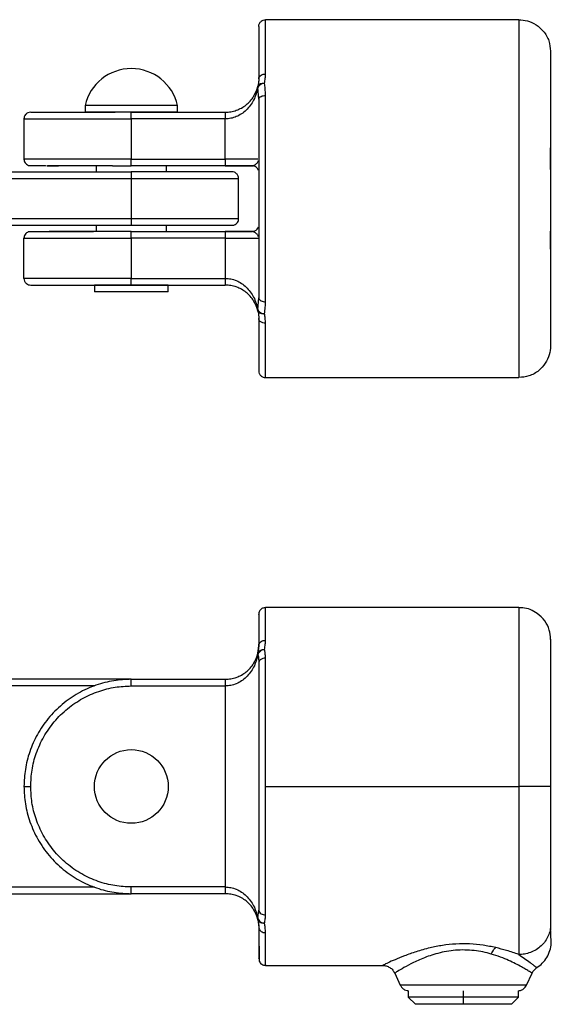
# Model space of a CAD drawing. Units: millimetres. Extents: x 18 to 840, y 28 to 301.
# Drawn here: x 500 to 579, y 126 to 273 of the extents above; entities that cross this region are included whole.
import ezdxf

# ---------------------------------------------------------------- set-up
doc = ezdxf.new("R2010")
doc.units = ezdxf.units.MM
doc.header["$LTSCALE"] = 5

msp = doc.modelspace()

# ---------------------------------------------------------------- linework, layer by layer
at = {"color": 7, "linetype": 'Continuous', "lineweight": 25}
for p, q in [((574.14, 272.73), (536.39, 272.73)), ((535.39, 260.85), (535.26, 262.59)), ((509.49, 259.93), (509.49, 258.93)), ((523.29, 259.93), (509.49, 259.93)), ((523.29, 258.93), (509.49, 258.93)), ((516.39, 258.9), (516.39, 258.93)), ((516.39, 258.93), (530.39, 258.93)), ((523.29, 258.93), (523.29, 259.93)), ((500.39, 257.93), (500.39, 251.93)), ((530.39, 257.93), (516.39, 257.93)), ((516.39, 257.93), (516.39, 251.93)), ((530.39, 251.93), (530.39, 257.93)), ((578.89, 250.36), (578.89, 253.6)), ((516.39, 251.93), (530.39, 251.93)), ((498.34, 250.03), (516.39, 250.03)), ((511.14, 250.93), (511.14, 250.03)), ((516.39, 250.93), (516.39, 250.97)), ((530.39, 250.93), (516.39, 250.93)), ((521.64, 250.03), (521.64, 250.93)), ((530.39, 250.96), (530.39, 250.93)), ((498.34, 249.03), (516.39, 249.03)), ((516.39, 249.03), (516.39, 243.03)), ((532.39, 243.03), (532.39, 249.03)), ((516.39, 243.03), (498.34, 243.03)), ((516.39, 242.03), (498.34, 242.03)), ((511.14, 242.03), (511.14, 241.12)), ((516.39, 242.06), (516.39, 242.03)), ((516.39, 241.1), (516.39, 241.13)), ((516.39, 241.13), (530.39, 241.13)), ((521.64, 241.13), (521.64, 242.05)), ((578.89, 238.47), (578.89, 241.2)), ((500.39, 234.13), (500.39, 240.13)), ((530.39, 240.13), (516.39, 240.13)), ((516.39, 240.13), (516.39, 234.13)), ((530.39, 240.13), (530.39, 234.13)), ((516.39, 234.13), (530.39, 234.13)), ((510.89, 233.13), (510.89, 232.13)), ((521.89, 233.13), (510.89, 233.13)), ((521.89, 232.13), (510.89, 232.13)), ((516.39, 233.13), (530.39, 233.13)), ((521.89, 232.13), (521.89, 233.13)), ((535.26, 229.48), (535.39, 231.22)), ((535.26, 229.25), (535.26, 229.48)), ((536.39, 219.33), (574.14, 219.33)), ((574.14, 185.02), (536.39, 185.02)), ((535.39, 179.32), (535.23, 178.14)), ((535.26, 178.2), (535.39, 179.32)), ((535.26, 177.97), (535.26, 178.2)), ((516.39, 174.32), (498.34, 174.32)), ((516.39, 174.32), (530.39, 174.32)), ((516.39, 173.32), (530.39, 173.32)), ((530.39, 173.32), (530.39, 143.32)), ((536.39, 158.32), (574.14, 158.32)), ((530.39, 143.32), (516.39, 143.32)), ((498.34, 142.32), (516.39, 142.32)), ((530.39, 142.32), (516.39, 142.32)), ((535.26, 138.66), (535.39, 139.88)), ((535.26, 138.44), (535.26, 138.66)), ((535.26, 138.44), (535.39, 137.32)), ((578.89, 137.66), (578.89, 136.95)), ((536.39, 131.62), (553.85, 131.62)), ((555.66, 130.46), (556.49, 128.68)), ((575.3, 128.68), (576.12, 130.46)), ((557.67, 127.84), (557.67, 126.88)), ((574.11, 126.88), (574.11, 127.85)), ((557.67, 126.88), (558.73, 125.82)), ((565.89, 125.82), (565.89, 126.88)), ((573.05, 125.82), (574.11, 126.88))]:
    msp.add_line(p, q, dxfattribs=at)
at = {"color": 8, "linetype": 'Continuous', "lineweight": 25}
for p, q in [((510.88, 173.32), (498.34, 173.32)), ((498.34, 143.32), (510.9, 143.32)), ((565.89, 126.88), (565.89, 127.83))]:
    msp.add_line(p, q, dxfattribs=at)
at = {"color": 7, "linetype": 'Continuous', "lineweight": 25}
msp.add_circle((516.39, 158.32), 5.5, dxfattribs=at)
msp.add_arc((516.39, 258.35), 7.08, 12.8832, 167.1168, dxfattribs=at)
for points, knots in [([(535.39, 271.73), (535.41, 271.87), (535.45, 272.17), (535.72, 272.5), (536.05, 272.7), (536.28, 272.72), (536.39, 272.73)], [0, 0, 0, 0, 0.2702613, 0.5624294, 0.7897364, 1, 1, 1, 1]), ([(536.39, 264.63), (536.39, 265.53), (536.39, 267.35), (536.39, 269.52), (536.39, 271.08), (536.39, 272.06), (536.39, 272.63), (536.39, 272.7), (536.39, 272.73)], [0, 0, 0, 0, 0.184087, 0.371674, 0.560713, 0.70892, 0.855671, 1, 1, 1, 1]), ([(574.14, 272.73), (574.14, 272.71), (574.14, 272.67), (574.14, 272.32), (574.14, 271.69), (574.14, 270.7), (574.14, 269.29), (574.14, 267.51), (574.14, 265.37), (574.14, 262.95), (574.14, 260.14), (574.14, 256.97), (574.14, 253.51), (574.14, 249.83), (574.14, 246.03), (574.14, 242.24), (574.14, 238.55), (574.14, 235.09), (574.14, 231.92), (574.14, 229.11), (574.14, 226.69), (574.14, 224.56), (574.14, 222.77), (574.14, 221.36), (574.14, 220.37), (574.14, 219.74), (574.14, 219.39), (574.14, 219.35), (574.14, 219.33)], [0, 0, 0, 0, 0.027671, 0.057733, 0.090359, 0.125695, 0.163848, 0.204861, 0.242269, 0.281655, 0.322858, 0.365638, 0.409683, 0.454613, 0.5, 0.545387, 0.590317, 0.634362, 0.677142, 0.718345, 0.757731, 0.795139, 0.836152, 0.874305, 0.909641, 0.942267, 0.972329, 1, 1, 1, 1]), ([(574.14, 272.73), (574.58, 272.7), (575.48, 272.62), (576.77, 272.02), (577.91, 271.01), (578.72, 269.63), (578.84, 268.55), (578.89, 268.03)], [0, 0, 0, 0, 0.176947, 0.367236, 0.563501, 0.790135, 1, 1, 1, 1]), ([(535.39, 271.73), (535.39, 271.68), (535.39, 271.57), (535.39, 270.69), (535.39, 269.38), (535.39, 267.76), (535.39, 266), (535.39, 264.62), (535.39, 263.93)], [0, 0, 0, 0, 0.184087, 0.371674, 0.560713, 0.70892, 0.855671, 1, 1, 1, 1]), ([(578.89, 268.03), (578.89, 267.99), (578.89, 267.89), (578.89, 267.13), (578.89, 265.85), (578.89, 264.01), (578.89, 261.66), (578.89, 258.89), (578.89, 255.81), (578.89, 252.56), (578.89, 249.28), (578.89, 246.03), (578.89, 242.78), (578.89, 239.5), (578.89, 236.25), (578.89, 233.18), (578.89, 230.4), (578.89, 228.06), (578.89, 226.22), (578.89, 224.94), (578.89, 224.17), (578.89, 224.08), (578.89, 224.03)], [0, 0, 0, 0, 0.046299, 0.094934, 0.14548, 0.197386, 0.25, 0.302614, 0.35452, 0.405066, 0.453701, 0.5, 0.546299, 0.594934, 0.64548, 0.697386, 0.75, 0.802614, 0.85452, 0.905066, 0.953701, 1, 1, 1, 1]), ([(535.39, 263.93), (535.41, 264.03), (535.45, 264.24), (535.72, 264.47), (536.05, 264.61), (536.28, 264.62), (536.39, 264.63)], [0, 0, 0, 0, 0.270261, 0.562429, 0.789736, 1, 1, 1, 1]), ([(536.24, 263.23), (536.29, 263.5), (536.38, 263.97), (536.39, 264.43), (536.39, 264.63)], [0, 0, 0, 0, 0.55818, 1, 1, 1, 1]), ([(535.39, 263.93), (535.39, 263.73), (535.37, 263.36), (535.3, 262.98), (535.26, 262.81)], [0, 0, 0, 0, 0.563333, 1, 1, 1, 1]), ([(535.26, 262.81), (535.3, 262.89), (535.36, 263.05), (535.63, 263.19), (535.93, 263.26), (536.14, 263.24), (536.24, 263.23)], [0, 0, 0, 0, 0.272009, 0.56198, 0.78799, 1, 1, 1, 1]), ([(536.24, 263.23), (536.11, 263.21), (535.85, 263.16), (535.55, 262.99), (535.34, 262.79), (535.29, 262.65), (535.26, 262.59)], [0, 0, 0, 0, 0.272319, 0.561901, 0.78768, 1, 1, 1, 1]), ([(536.39, 261.42), (536.38, 261.77), (536.37, 262.39), (536.28, 262.97), (536.24, 263.23)], [0, 0, 0, 0, 0.5599905, 1, 1, 1, 1]), ([(530.39, 258.93), (530.67, 258.95), (531.25, 258.97), (532.08, 259.2), (532.85, 259.55), (533.55, 260.02), (534.15, 260.6), (534.85, 261.52), (535.09, 262.29), (535.26, 262.81)], [0, 0, 0, 0, 0.100316, 0.204505, 0.315638, 0.435561, 0.564871, 0.703099, 1, 1, 1, 1]), ([(535.26, 262.59), (535.09, 261.96), (534.85, 261.04), (534.15, 259.94), (533.55, 259.24), (532.85, 258.67), (532.08, 258.25), (531.25, 257.98), (530.67, 257.95), (530.39, 257.93)], [0, 0, 0, 0, 0.296901, 0.435129, 0.564439, 0.684362, 0.795495, 0.899684, 1, 1, 1, 1]), ([(535.26, 262.59), (535.26, 262.63), (535.25, 262.71), (535.26, 262.78), (535.26, 262.81)], [0, 0, 0, 0, 0.56, 1, 1, 1, 1]), ([(535.26, 262.81), (535.26, 262.77), (535.25, 262.7), (535.26, 262.62), (535.26, 262.59)], [0, 0, 0, 0, 0.56, 1, 1, 1, 1]), ([(535.39, 260.85), (535.41, 260.93), (535.45, 261.1), (535.72, 261.29), (536.05, 261.4), (536.28, 261.42), (536.39, 261.42)], [0, 0, 0, 0, 0.2702613, 0.5624294, 0.7897364, 1, 1, 1, 1]), ([(535.39, 260.85), (535.39, 259.9), (535.39, 257.98), (535.39, 254.76), (535.39, 251.32), (535.39, 247.73), (535.39, 244.1), (535.39, 240.55), (535.39, 237.18), (535.39, 234.03), (535.39, 232.14), (535.39, 231.22)], [0, 0, 0, 0, 0.107134, 0.217845, 0.331249, 0.446317, 0.561922, 0.674869, 0.786155, 0.89481, 1, 1, 1, 1]), ([(536.39, 230.64), (536.39, 231.62), (536.39, 233.62), (536.39, 236.96), (536.39, 240.53), (536.39, 244.27), (536.39, 248.04), (536.39, 251.73), (536.39, 255.23), (536.39, 258.5), (536.39, 260.46), (536.39, 261.42)], [0, 0, 0, 0, 0.107134, 0.217845, 0.331249, 0.446317, 0.561922, 0.674869, 0.786155, 0.89481, 1, 1, 1, 1]), ([(501.39, 258.93), (501.25, 258.91), (500.95, 258.88), (500.62, 258.61), (500.42, 258.27), (500.4, 258.04), (500.39, 257.93)], [0, 0, 0, 0, 0.270261, 0.562429, 0.789736, 1, 1, 1, 1]), ([(501.39, 258.93), (501.44, 258.93), (501.53, 258.93), (502.24, 258.93), (503.36, 258.93), (504.9, 258.93), (506.77, 258.93), (508.92, 258.93), (511.29, 258.93), (513, 258.93), (513.91, 258.93), (513.96, 258.93)], [0, 0, 0, 0, 0.124949, 0.249872, 0.374846, 0.499755, 0.624739, 0.747421, 0.870173, 0.992868, 1, 1, 1, 1]), ([(516.39, 258.92), (515.84, 258.92), (515.02, 258.92), (514.21, 258.92), (513.95, 258.92)], [0, 0, 0, 0, 0.676206, 1, 1, 1, 1]), ([(530.39, 258.93), (530.39, 258.91), (530.39, 258.88), (530.39, 258.61), (530.39, 258.27), (530.39, 258.04), (530.39, 257.93)], [0, 0, 0, 0, 0.2702613, 0.5624294, 0.7897364, 1, 1, 1, 1]), ([(500.39, 257.93), (500.43, 257.93), (500.52, 257.93), (501.23, 257.93), (502.4, 257.93), (504.08, 257.93), (506.18, 257.93), (508.58, 257.93), (511.15, 257.93), (513.78, 257.93), (515.54, 257.93), (516.39, 257.93)], [0, 0, 0, 0, 0.104041, 0.21382, 0.328082, 0.445184, 0.563215, 0.678113, 0.790178, 0.897867, 1, 1, 1, 1]), ([(500.39, 251.93), (500.4, 251.84), (500.41, 251.64), (500.55, 251.37), (500.75, 251.14), (500.94, 251.04), (501.03, 251)], [0, 0, 0, 0, 0.233684, 0.48533, 0.744815, 1, 1, 1, 1]), ([(516.39, 251.93), (515.76, 251.93), (514.42, 251.93), (512.33, 251.93), (510.08, 251.93), (507.75, 251.93), (505.64, 251.93), (503.84, 251.93), (502.39, 251.93), (501.28, 251.93), (500.53, 251.93), (500.44, 251.93), (500.39, 251.93)], [0, 0, 0, 0, 0.075479, 0.159811, 0.253766, 0.357883, 0.472278, 0.56912, 0.671417, 0.778225, 0.888267, 1, 1, 1, 1]), ([(501.03, 251), (501.08, 250.99), (501.16, 250.98), (501.65, 250.97), (502.3, 250.96), (502.97, 250.96), (503.48, 250.96), (503.68, 250.95)], [0, 0, 0, 0, 0.253904, 0.486001, 0.695233, 0.881477, 1, 1, 1, 1]), ([(503.85, 250.95), (503.95, 250.95), (504.33, 250.95), (504.91, 250.95), (505.42, 250.95), (505.56, 250.95)], [0, 0, 0, 0, 0.198954, 0.781363, 1, 1, 1, 1]), ([(513.61, 250.93), (513.56, 250.93), (512.54, 250.93), (510.62, 250.93), (508.01, 250.93), (505.69, 250.93), (504.51, 250.93), (503.92, 250.93)], [0, 0, 0, 0, 0.0122225, 0.2591668, 0.5061112, 0.7530556, 1, 1, 1, 1]), ([(513.59, 250.95), (513.95, 250.95), (514.88, 250.95), (515.82, 250.95), (516.39, 250.95)], [0, 0, 0, 0, 0.390851, 1, 1, 1, 1]), ([(516.39, 250.03), (516.39, 250.01), (516.39, 249.98), (516.39, 249.71), (516.39, 249.37), (516.39, 249.14), (516.39, 249.03)], [0, 0, 0, 0, 0.270261, 0.562429, 0.789736, 1, 1, 1, 1]), ([(531.39, 250.03), (531.33, 250.03), (531.22, 250.03), (530.33, 250.03), (529.01, 250.03), (527.35, 250.03), (525.34, 250.03), (523.09, 250.03), (520.7, 250.03), (518.48, 250.03), (517.06, 250.03), (516.39, 250.03)], [0, 0, 0, 0, 0.12686, 0.251256, 0.371, 0.484381, 0.590258, 0.711132, 0.819246, 0.915193, 1, 1, 1, 1]), ([(530.39, 250.95), (530.95, 250.95), (531.58, 250.95), (532.13, 250.95), (532.2, 250.95)], [0, 0, 0, 0, 0.880827, 1, 1, 1, 1]), ([(530.39, 250.95), (530.94, 250.95), (531.83, 250.95), (532.61, 250.95), (532.91, 250.95)], [0, 0, 0, 0, 0.61869, 1, 1, 1, 1]), ([(534.39, 250.93), (534.07, 250.93), (533.43, 250.93), (532.08, 250.93), (531.03, 250.93), (530.39, 250.93)], [0, 0, 0, 0, 0.280274, 0.560741, 1, 1, 1, 1]), ([(532.39, 249.03), (532.38, 249.16), (532.36, 249.35), (532.23, 249.58), (532.1, 249.74), (531.94, 249.87), (531.71, 250), (531.52, 250.02), (531.39, 250.03)], [0, 0, 0, 0, 0.239457, 0.368361, 0.5, 0.631639, 0.760543, 1, 1, 1, 1]), ([(532.2, 250.95), (532.69, 250.95), (533.59, 250.95), (534.25, 250.95), (534.55, 250.95)], [0, 0, 0, 0, 0.540831, 1, 1, 1, 1]), ([(532.91, 250.95), (533.14, 250.95), (533.79, 250.95), (534.25, 250.95), (534.55, 250.95)], [0, 0, 0, 0, 0.365666, 1, 1, 1, 1]), ([(535.31, 250.3), (535.31, 250.31), (535.28, 250.48), (535.06, 250.7), (534.73, 250.9), (534.5, 250.92), (534.39, 250.93)], [0, 0, 0, 0, 0.039883, 0.424288, 0.723356, 1, 1, 1, 1]), ([(531.75, 242.1), (531.84, 242.14), (532.03, 242.24), (532.24, 242.47), (532.37, 242.74), (532.38, 242.94), (532.39, 243.03)], [0, 0, 0, 0, 0.255185, 0.51467, 0.766316, 1, 1, 1, 1]), ([(501.03, 241.06), (500.94, 241.02), (500.75, 240.93), (500.55, 240.69), (500.41, 240.42), (500.4, 240.23), (500.39, 240.13)], [0, 0, 0, 0, 0.255185, 0.51467, 0.766316, 1, 1, 1, 1]), ([(510.1, 241.12), (509.96, 241.12), (509.5, 241.12), (508.72, 241.12), (507.67, 241.11), (506.46, 241.11), (505.11, 241.11), (503.83, 241.1), (502.72, 241.1), (501.85, 241.09), (501.19, 241.08), (501.09, 241.07), (501.03, 241.06)], [0, 0, 0, 0, 0.026616, 0.086254, 0.153957, 0.239604, 0.345266, 0.473042, 0.584496, 0.709736, 0.848563, 1, 1, 1, 1]), ([(501.39, 241.13), (501.45, 241.13), (501.56, 241.13), (502.45, 241.13), (503.84, 241.13), (505.71, 241.13), (508.02, 241.13), (509.75, 241.13), (510.72, 241.13), (510.75, 241.13)], [0, 0, 0, 0, 0.165661, 0.331324, 0.496987, 0.66265, 0.828313, 0.993976, 1, 1, 1, 1]), ([(516.39, 241.12), (515.72, 241.12), (514.42, 241.12), (512.59, 241.12), (511.16, 241.12), (510.38, 241.12), (510.1, 241.12)], [0, 0, 0, 0, 0.309969, 0.601454, 0.859854, 1, 1, 1, 1]), ([(516.39, 242.05), (517.06, 242.05), (518.36, 242.05), (520.19, 242.05), (521.62, 242.05), (522.4, 242.05), (522.68, 242.05)], [0, 0, 0, 0, 0.309969, 0.601454, 0.859854, 1, 1, 1, 1]), ([(531.39, 242.03), (531.39, 242.03), (531.49, 242.03), (531.15, 242.03), (530.35, 242.03), (528.94, 242.03), (527.07, 242.03), (524.76, 242.03), (523.04, 242.03), (522.06, 242.03), (522.03, 242.03)], [0, 0, 0, 0, 0.000002, 0.165664, 0.331327, 0.496989, 0.662652, 0.828314, 0.993976, 1, 1, 1, 1]), ([(522.68, 242.05), (522.82, 242.05), (523.28, 242.05), (524.06, 242.05), (525.12, 242.05), (526.32, 242.05), (527.68, 242.06), (528.95, 242.06), (530.06, 242.07), (530.93, 242.08), (531.59, 242.09), (531.7, 242.09), (531.75, 242.1)], [0, 0, 0, 0, 0.026616, 0.086254, 0.153957, 0.239604, 0.345266, 0.473042, 0.584496, 0.709736, 0.848563, 1, 1, 1, 1]), ([(530.39, 241.13), (530.39, 241.11), (530.39, 241.08), (530.39, 240.81), (530.39, 240.47), (530.39, 240.24), (530.39, 240.13)], [0, 0, 0, 0, 0.2702613, 0.5624294, 0.7897364, 1, 1, 1, 1]), ([(530.39, 241.13), (530.8, 241.13), (531.62, 241.13), (533.03, 241.13), (533.87, 241.13), (534.39, 241.13)], [0, 0, 0, 0, 0.280274, 0.560741, 1, 1, 1, 1]), ([(532.91, 241.12), (532.61, 241.12), (531.83, 241.12), (530.94, 241.12), (530.39, 241.12)], [0, 0, 0, 0, 0.3813098, 1, 1, 1, 1]), ([(532.2, 241.12), (532.13, 241.12), (531.58, 241.12), (530.95, 241.12), (530.39, 241.12)], [0, 0, 0, 0, 0.119173, 1, 1, 1, 1]), ([(534.55, 241.12), (534.25, 241.12), (533.59, 241.12), (532.69, 241.12), (532.2, 241.12)], [0, 0, 0, 0, 0.459169, 1, 1, 1, 1]), ([(534.55, 241.12), (534.25, 241.12), (533.79, 241.12), (533.14, 241.12), (532.91, 241.12)], [0, 0, 0, 0, 0.634333, 1, 1, 1, 1]), ([(534.39, 241.13), (534.53, 241.15), (534.83, 241.19), (535.17, 241.45), (535.29, 241.7), (535.34, 241.81)], [0, 0, 0, 0, 0.3422171, 0.7121735, 1, 1, 1, 1]), ([(534.39, 241.13), (534.53, 241.15), (534.83, 241.19), (535.17, 241.45), (535.29, 241.7), (535.34, 241.81)], [0, 0, 0, 0, 0.342217, 0.712174, 1, 1, 1, 1]), ([(500.39, 240.13), (500.44, 240.13), (500.55, 240.13), (501.38, 240.13), (502.62, 240.13), (504.22, 240.13), (506.03, 240.13), (508.05, 240.13), (510.21, 240.13), (512.41, 240.13), (514.46, 240.13), (515.77, 240.13), (516.39, 240.13)], [0, 0, 0, 0, 0.11845, 0.234889, 0.347503, 0.454826, 0.555821, 0.649881, 0.751511, 0.843357, 0.925941, 1, 1, 1, 1]), ([(500.39, 234.13), (500.41, 233.99), (500.45, 233.69), (500.72, 233.36), (501.05, 233.16), (501.28, 233.14), (501.39, 233.13)], [0, 0, 0, 0, 0.270261, 0.562429, 0.789736, 1, 1, 1, 1]), ([(516.39, 234.13), (515.52, 234.13), (513.73, 234.13), (511.06, 234.13), (508.44, 234.13), (506.03, 234.13), (503.96, 234.13), (502.33, 234.13), (501.19, 234.13), (500.51, 234.13), (500.43, 234.13), (500.39, 234.13)], [0, 0, 0, 0, 0.104041, 0.21382, 0.328082, 0.445184, 0.563215, 0.678113, 0.790178, 0.897867, 1, 1, 1, 1]), ([(516.39, 233.13), (516.39, 233.15), (516.39, 233.19), (516.39, 233.46), (516.39, 233.79), (516.39, 234.02), (516.39, 234.13)], [0, 0, 0, 0, 0.270261, 0.562429, 0.789736, 1, 1, 1, 1]), ([(530.39, 234.13), (530.67, 234.11), (531.25, 234.08), (532.08, 233.81), (532.85, 233.39), (533.55, 232.82), (534.15, 232.13), (534.85, 231.03), (535.09, 230.1), (535.26, 229.48)], [0, 0, 0, 0, 0.100316, 0.204505, 0.315638, 0.435561, 0.564871, 0.703099, 1, 1, 1, 1]), ([(530.39, 234.13), (530.39, 234.01), (530.39, 233.81), (530.39, 233.58), (530.39, 233.42), (530.39, 233.29), (530.39, 233.17), (530.39, 233.14), (530.39, 233.13)], [0, 0, 0, 0, 0.2394568, 0.3683607, 0.5, 0.6316393, 0.7605432, 1, 1, 1, 1]), ([(501.39, 233.13), (501.43, 233.13), (501.51, 233.13), (502.17, 233.13), (503.28, 233.13), (504.85, 233.13), (506.82, 233.13), (509.07, 233.13), (511.48, 233.13), (513.94, 233.13), (515.59, 233.13), (516.39, 233.13)], [0, 0, 0, 0, 0.104041, 0.21382, 0.328082, 0.445184, 0.563215, 0.678113, 0.790178, 0.897867, 1, 1, 1, 1]), ([(535.26, 229.25), (535.09, 229.78), (534.85, 230.55), (534.15, 231.46), (533.55, 232.04), (532.85, 232.51), (532.08, 232.86), (531.25, 233.09), (530.67, 233.12), (530.39, 233.13)], [0, 0, 0, 0, 0.296901, 0.435129, 0.564439, 0.684362, 0.795495, 0.899684, 1, 1, 1, 1]), ([(535.39, 231.22), (535.41, 231.13), (535.45, 230.96), (535.72, 230.77), (536.05, 230.66), (536.28, 230.65), (536.39, 230.64)], [0, 0, 0, 0, 0.270261, 0.562429, 0.789736, 1, 1, 1, 1]), ([(535.26, 229.48), (535.3, 229.39), (535.37, 229.22), (535.64, 229.02), (535.94, 228.88), (536.14, 228.85), (536.24, 228.83)], [0, 0, 0, 0, 0.272319, 0.561901, 0.78768, 1, 1, 1, 1]), ([(536.24, 228.83), (536.11, 228.82), (535.85, 228.81), (535.54, 228.91), (535.33, 229.07), (535.29, 229.19), (535.26, 229.25)], [0, 0, 0, 0, 0.272009, 0.56198, 0.78799, 1, 1, 1, 1]), ([(535.26, 229.25), (535.31, 229.04), (535.38, 228.66), (535.39, 228.29), (535.39, 228.13)], [0, 0, 0, 0, 0.5564477, 1, 1, 1, 1]), ([(536.24, 228.83), (536.29, 229.16), (536.38, 229.75), (536.39, 230.37), (536.39, 230.64)], [0, 0, 0, 0, 0.55981, 1, 1, 1, 1]), ([(536.39, 227.43), (536.25, 227.45), (535.95, 227.47), (535.62, 227.66), (535.42, 227.9), (535.4, 228.05), (535.39, 228.13)], [0, 0, 0, 0, 0.2702613, 0.5624294, 0.7897364, 1, 1, 1, 1]), ([(535.39, 228.13), (535.39, 227.32), (535.39, 225.65), (535.39, 223.61), (535.39, 221.94), (535.39, 220.83), (535.39, 220.31), (535.39, 220.39), (535.39, 220.4)], [0, 0, 0, 0, 0.172011, 0.352542, 0.540234, 0.733302, 0.929607, 1, 1, 1, 1]), ([(536.39, 227.43), (536.38, 227.69), (536.37, 228.15), (536.28, 228.62), (536.24, 228.83)], [0, 0, 0, 0, 0.5615864, 1, 1, 1, 1]), ([(536.39, 219.33), (536.39, 219.4), (536.39, 219.52), (536.39, 220.53), (536.39, 221.95), (536.39, 223.65), (536.39, 225.41), (536.39, 226.77), (536.39, 227.43)], [0, 0, 0, 0, 0.196857, 0.391305, 0.581107, 0.725761, 0.865589, 1, 1, 1, 1]), ([(578.89, 224.03), (578.85, 223.6), (578.77, 222.69), (578.15, 221.41), (577.13, 220.28), (575.74, 219.48), (574.66, 219.38), (574.14, 219.33)], [0, 0, 0, 0, 0.176947, 0.367236, 0.563501, 0.790135, 1, 1, 1, 1]), ([(535.39, 220.33), (535.4, 220.21), (535.43, 220.01), (535.55, 219.78), (535.68, 219.62), (535.84, 219.49), (536.07, 219.37), (536.27, 219.34), (536.39, 219.33)], [0, 0, 0, 0, 0.2394568, 0.3683607, 0.5, 0.6316393, 0.7605432, 1, 1, 1, 1]), ([(536.39, 185.02), (536.27, 185.01), (536.07, 184.98), (535.84, 184.86), (535.68, 184.73), (535.55, 184.57), (535.43, 184.34), (535.4, 184.14), (535.39, 184.02)], [0, 0, 0, 0, 0.2394568, 0.3683607, 0.5, 0.6316393, 0.7605432, 1, 1, 1, 1]), ([(535.39, 183.95), (535.39, 183.96), (535.39, 183.99), (535.39, 183.5), (535.39, 182.53), (535.39, 181.15), (535.39, 179.92), (535.39, 179.32)], [0, 0, 0, 0, 0.12386, 0.34975, 0.572319, 0.789624, 1, 1, 1, 1]), ([(578.89, 180.27), (578.85, 180.74), (578.77, 181.72), (578.06, 183.09), (577.04, 184.12), (575.88, 184.73), (574.92, 185.01), (574.34, 184.99), (574.14, 184.99)], [0, 0, 0, 0, 0.18959, 0.394275, 0.60466, 0.767017, 0.921196, 1, 1, 1, 1]), ([(535.39, 179.32), (535.41, 179.43), (535.45, 179.68), (535.72, 179.95), (536.05, 180.11), (536.28, 180.13), (536.39, 180.14)], [0, 0, 0, 0, 0.270261, 0.562429, 0.789736, 1, 1, 1, 1]), ([(536.24, 178.74), (536.29, 179.01), (536.38, 179.49), (536.39, 179.94), (536.39, 180.14)], [0, 0, 0, 0, 0.55981, 1, 1, 1, 1]), ([(578.89, 180.32), (578.89, 180.27), (578.89, 180.18), (578.89, 179.41), (578.89, 178.13), (578.89, 176.29), (578.89, 173.95), (578.89, 171.17), (578.89, 168.1), (578.89, 164.85), (578.89, 161.57), (578.89, 159.38), (578.89, 158.32)], [0, 0, 0, 0, 0.092503, 0.189783, 0.290886, 0.394709, 0.499947, 0.605186, 0.709009, 0.810112, 0.907391, 1, 1, 1, 1]), ([(530.39, 174.32), (530.67, 174.33), (531.25, 174.36), (532.08, 174.59), (532.85, 174.94), (533.55, 175.41), (534.15, 175.99), (534.85, 176.9), (535.09, 177.67), (535.26, 178.2)], [0, 0, 0, 0, 0.100316, 0.204505, 0.315638, 0.435561, 0.564871, 0.703099, 1, 1, 1, 1]), ([(535.26, 177.97), (535.09, 177.35), (534.85, 176.42), (534.15, 175.32), (533.55, 174.63), (532.85, 174.06), (532.08, 173.64), (531.25, 173.37), (530.67, 173.34), (530.39, 173.32)], [0, 0, 0, 0, 0.296901, 0.435129, 0.564439, 0.684362, 0.795495, 0.899684, 1, 1, 1, 1]), ([(535.26, 178.2), (535.3, 178.29), (535.37, 178.48), (535.64, 178.66), (535.94, 178.75), (536.14, 178.74), (536.24, 178.74)], [0, 0, 0, 0, 0.272319, 0.561901, 0.78768, 1, 1, 1, 1]), ([(536.24, 178.74), (536.11, 178.71), (535.85, 178.66), (535.54, 178.45), (535.33, 178.21), (535.29, 178.05), (535.26, 177.97)], [0, 0, 0, 0, 0.272009, 0.56198, 0.78799, 1, 1, 1, 1]), ([(535.26, 177.97), (535.31, 177.76), (535.38, 177.36), (535.39, 176.94), (535.39, 176.76)], [0, 0, 0, 0, 0.5564477, 1, 1, 1, 1]), ([(536.39, 177.48), (536.38, 177.72), (536.37, 178.16), (536.28, 178.56), (536.24, 178.74)], [0, 0, 0, 0, 0.5615864, 1, 1, 1, 1]), ([(536.39, 177.48), (536.25, 177.46), (535.95, 177.44), (535.62, 177.24), (535.42, 177), (535.4, 176.84), (535.39, 176.76)], [0, 0, 0, 0, 0.2702613, 0.5624294, 0.7897364, 1, 1, 1, 1]), ([(535.39, 176.76), (535.39, 175.9), (535.39, 174.15), (535.39, 171.05), (535.39, 167.57), (535.39, 163.76), (535.39, 159.77), (535.39, 155.79), (535.39, 151.98), (535.39, 148.45), (535.39, 145.22), (535.39, 142.32), (535.39, 140.68), (535.39, 139.88)], [0, 0, 0, 0, 0.085997, 0.176254, 0.270091, 0.366615, 0.464758, 0.563336, 0.655597, 0.74619, 0.834242, 0.91903, 1, 1, 1, 1]), ([(536.39, 158.32), (536.39, 159.72), (536.39, 162.51), (536.39, 166.55), (536.39, 170.04), (536.39, 172.97), (536.39, 175.39), (536.39, 176.79), (536.39, 177.48)], [0, 0, 0, 0, 0.196857, 0.391305, 0.581107, 0.725761, 0.865589, 1, 1, 1, 1]), ([(516.39, 174.32), (515.52, 174.28), (513.73, 174.19), (511.06, 173.48), (508.44, 172.31), (506.03, 170.63), (503.96, 168.53), (502.33, 166.13), (501.19, 163.56), (500.51, 160.93), (500.43, 159.17), (500.39, 158.32)], [0, 0, 0, 0, 0.104041, 0.21382, 0.328082, 0.445184, 0.563215, 0.678113, 0.790178, 0.897867, 1, 1, 1, 1]), ([(516.39, 173.32), (516.39, 173.46), (516.39, 173.76), (516.39, 174.09), (516.39, 174.29), (516.39, 174.31), (516.39, 174.32)], [0, 0, 0, 0, 0.270261, 0.562429, 0.789736, 1, 1, 1, 1]), ([(530.39, 174.32), (530.39, 174.31), (530.39, 174.28), (530.39, 174.16), (530.39, 174.03), (530.39, 173.87), (530.39, 173.64), (530.39, 173.44), (530.39, 173.32)], [0, 0, 0, 0, 0.2394568, 0.3683607, 0.5, 0.6316393, 0.7605432, 1, 1, 1, 1]), ([(501.39, 158.32), (501.43, 159.14), (501.51, 160.81), (502.17, 163.32), (503.28, 165.77), (504.85, 168.03), (506.82, 169.97), (509.07, 171.5), (511.48, 172.57), (513.94, 173.2), (515.59, 173.28), (516.39, 173.32)], [0, 0, 0, 0, 0.104041, 0.21382, 0.328082, 0.445184, 0.563215, 0.678113, 0.790178, 0.897867, 1, 1, 1, 1]), ([(500.39, 158.32), (500.41, 158.32), (500.45, 158.32), (500.72, 158.32), (501.05, 158.32), (501.28, 158.32), (501.39, 158.32)], [0, 0, 0, 0, 0.270261, 0.562429, 0.789736, 1, 1, 1, 1]), ([(500.39, 158.32), (500.43, 157.45), (500.52, 155.66), (501.23, 152.98), (502.4, 150.37), (504.08, 147.95), (506.18, 145.89), (508.58, 144.26), (511.15, 143.12), (513.78, 142.44), (515.54, 142.36), (516.39, 142.32)], [0, 0, 0, 0, 0.104041, 0.21382, 0.328082, 0.445184, 0.563215, 0.678113, 0.790178, 0.897867, 1, 1, 1, 1]), ([(516.39, 143.32), (515.57, 143.36), (513.9, 143.44), (511.39, 144.1), (508.94, 145.2), (506.68, 146.78), (504.74, 148.74), (503.21, 151), (502.14, 153.41), (501.51, 155.87), (501.43, 157.52), (501.39, 158.32)], [0, 0, 0, 0, 0.104041, 0.21382, 0.328082, 0.445184, 0.563215, 0.678113, 0.790178, 0.897867, 1, 1, 1, 1]), ([(536.39, 139.16), (536.39, 140.05), (536.39, 141.87), (536.39, 145.09), (536.39, 148.44), (536.39, 151.79), (536.39, 155.02), (536.39, 157.22), (536.39, 158.32)], [0, 0, 0, 0, 0.171971, 0.35246, 0.540109, 0.691477, 0.84515, 1, 1, 1, 1]), ([(574.14, 158.32), (574.14, 157.15), (574.14, 154.79), (574.14, 151.25), (574.14, 147.77), (574.14, 144.44), (574.14, 141.39), (574.14, 138.69), (574.14, 136.42), (574.14, 134.56), (574.14, 133.68), (574.14, 133.25)], [0, 0, 0, 0, 0.107205, 0.217936, 0.331321, 0.446342, 0.561893, 0.674796, 0.786064, 0.89474, 1, 1, 1, 1]), ([(578.89, 158.32), (578.85, 158.32), (578.77, 158.32), (578.15, 158.32), (577.13, 158.32), (575.74, 158.32), (574.66, 158.32), (574.14, 158.32)], [0, 0, 0, 0, 0.176947, 0.367236, 0.563501, 0.790135, 1, 1, 1, 1]), ([(578.89, 158.32), (578.89, 157.36), (578.89, 155.41), (578.89, 152.5), (578.89, 149.63), (578.89, 146.88), (578.89, 144.37), (578.89, 142.14), (578.89, 140.27), (578.89, 138.74), (578.89, 138.02), (578.89, 137.66)], [0, 0, 0, 0, 0.107205, 0.217936, 0.331321, 0.446342, 0.561893, 0.674796, 0.786064, 0.89474, 1, 1, 1, 1]), ([(516.39, 142.32), (516.39, 142.34), (516.39, 142.37), (516.39, 142.64), (516.39, 142.98), (516.39, 143.21), (516.39, 143.32)], [0, 0, 0, 0, 0.270261, 0.562429, 0.789736, 1, 1, 1, 1]), ([(530.39, 143.32), (530.67, 143.3), (531.25, 143.27), (532.08, 143), (532.85, 142.58), (533.55, 142.01), (534.15, 141.31), (534.85, 140.21), (535.09, 139.29), (535.26, 138.66)], [0, 0, 0, 0, 0.100316, 0.204505, 0.315638, 0.435561, 0.564871, 0.703099, 1, 1, 1, 1]), ([(530.39, 143.32), (530.39, 143.19), (530.39, 143), (530.39, 142.77), (530.39, 142.61), (530.39, 142.48), (530.39, 142.35), (530.39, 142.33), (530.39, 142.32)], [0, 0, 0, 0, 0.239457, 0.368361, 0.5, 0.631639, 0.760543, 1, 1, 1, 1]), ([(535.26, 138.44), (535.09, 138.96), (534.85, 139.73), (534.15, 140.65), (533.55, 141.23), (532.85, 141.7), (532.08, 142.05), (531.25, 142.28), (530.67, 142.3), (530.39, 142.32)], [0, 0, 0, 0, 0.296901, 0.435129, 0.564439, 0.684362, 0.795495, 0.899684, 1, 1, 1, 1]), ([(535.39, 139.88), (535.41, 139.78), (535.45, 139.56), (535.72, 139.32), (536.05, 139.18), (536.28, 139.17), (536.39, 139.16)], [0, 0, 0, 0, 0.270261, 0.562429, 0.789736, 1, 1, 1, 1]), ([(535.23, 138.52), (535.25, 138.48), (535.38, 138.1), (535.39, 137.68), (535.39, 137.32)], [0, 0, 0, 0, 0.111611, 1, 1, 1, 1]), ([(535.26, 138.66), (535.3, 138.56), (535.36, 138.36), (535.63, 138.11), (535.93, 137.95), (536.14, 137.92), (536.24, 137.9)], [0, 0, 0, 0, 0.2720091, 0.5619799, 0.7879899, 1, 1, 1, 1]), ([(536.24, 137.9), (536.11, 137.9), (535.85, 137.89), (535.55, 138.03), (535.34, 138.22), (535.29, 138.37), (535.26, 138.44)], [0, 0, 0, 0, 0.272319, 0.561901, 0.78768, 1, 1, 1, 1]), ([(536.24, 137.9), (536.29, 138.12), (536.38, 138.53), (536.39, 138.97), (536.39, 139.16)], [0, 0, 0, 0, 0.55818, 1, 1, 1, 1]), ([(535.39, 137.32), (535.41, 137.2), (535.45, 136.96), (535.72, 136.69), (536.05, 136.53), (536.28, 136.51), (536.39, 136.5)], [0, 0, 0, 0, 0.270261, 0.562429, 0.789736, 1, 1, 1, 1]), ([(535.39, 137.32), (535.39, 136.7), (535.39, 135.45), (535.39, 134.06), (535.39, 133.1), (535.39, 132.63), (535.39, 132.67), (535.39, 132.68)], [0, 0, 0, 0, 0.214274, 0.435702, 0.662517, 0.892658, 1, 1, 1, 1]), ([(535.41, 137.17), (535.41, 136.47), (535.42, 135.04), (535.43, 133.53), (535.44, 132.49), (535.45, 132.33), (535.46, 132.26)], [0, 0, 0, 0, 0.238991, 0.487062, 0.741712, 1, 1, 1, 1]), ([(536.39, 136.5), (536.38, 136.75), (536.37, 137.2), (536.28, 137.68), (536.24, 137.9)], [0, 0, 0, 0, 0.559991, 1, 1, 1, 1]), ([(578.89, 137.66), (578.87, 137.39), (578.84, 136.83), (578.57, 136.01), (578.12, 135.22), (577.51, 134.51), (576.75, 133.94), (575.9, 133.53), (575.02, 133.29), (574.43, 133.26), (574.14, 133.25)], [0, 0, 0, 0, 0.11663, 0.2401495, 0.3687304, 0.5, 0.6312696, 0.7598505, 0.88337, 1, 1, 1, 1]), ([(578.99, 134.91), (578.98, 135.17), (578.95, 135.66), (578.91, 136.58), (578.89, 137.01)], [0, 0, 0, 0, 0.5261961, 1, 1, 1, 1]), ([(570.05, 133.32), (569.65, 133.43), (568.83, 133.64), (567.49, 133.85), (566.11, 133.94), (564.72, 133.9), (563.36, 133.72), (562.09, 133.43), (560.91, 133.08), (559.49, 132.54), (557.99, 131.83), (556.67, 131.1), (555.82, 130.57), (555.71, 130.5), (555.66, 130.46)], [0, 0, 0, 0, 0.06308, 0.125924, 0.188702, 0.251185, 0.314244, 0.377284, 0.440527, 0.5034, 0.629354, 0.754338, 0.877345, 1, 1, 1, 1]), ([(570.05, 133.32), (570.16, 133.55), (570.36, 133.96), (570.6, 134.18), (570.71, 134.28)], [0, 0, 0, 0, 0.56, 1, 1, 1, 1]), ([(574.14, 133.25), (573.56, 133.45), (572.52, 133.82), (571.26, 134.14), (570.71, 134.28)], [0, 0, 0, 0, 0.556051, 1, 1, 1, 1]), ([(576.85, 131.3), (577.13, 131.5), (577.7, 131.93), (578.36, 132.81), (578.84, 133.82), (578.94, 134.55), (578.99, 134.92)], [0, 0, 0, 0, 0.24022, 0.491199, 0.746754, 1, 1, 1, 1]), ([(535.46, 132.26), (535.5, 132.16), (535.6, 131.98), (535.83, 131.77), (536.1, 131.64), (536.3, 131.63), (536.39, 131.62)], [0, 0, 0, 0, 0.25521, 0.514692, 0.766324, 1, 1, 1, 1]), ([(576.12, 130.46), (576.1, 130.48), (576.07, 130.5), (575.75, 130.7), (575.25, 131.01), (574.56, 131.41), (573.7, 131.87), (572.66, 132.37), (571.46, 132.88), (570.52, 133.17), (570.05, 133.32)], [0, 0, 0, 0, 0.1234635, 0.2467305, 0.3707918, 0.4959116, 0.6211437, 0.7477766, 0.8735233, 1, 1, 1, 1]), ([(553.85, 131.62), (554.03, 131.6), (554.41, 131.57), (554.93, 131.33), (555.38, 130.96), (555.57, 130.63), (555.66, 130.46)], [0, 0, 0, 0, 0.244904, 0.5, 0.755096, 1, 1, 1, 1]), ([(576.12, 130.46), (576.22, 130.63), (576.4, 130.96), (576.7, 131.18), (576.85, 131.29)], [0, 0, 0, 0, 0.498143, 1, 1, 1, 1]), ([(575.3, 128.68), (575.28, 128.68), (575.24, 128.68), (574.94, 128.68), (574.36, 128.68), (573.43, 128.68), (572.08, 128.68), (570.32, 128.68), (568.21, 128.68), (565.89, 128.68), (563.58, 128.68), (561.46, 128.68), (559.7, 128.68), (558.36, 128.68), (557.42, 128.68), (556.84, 128.68), (556.54, 128.68), (556.5, 128.68), (556.49, 128.68)], [0, 0, 0, 0, 0.042424, 0.090421, 0.144503, 0.20497, 0.271734, 0.344151, 0.420895, 0.5, 0.579105, 0.655849, 0.728266, 0.79503, 0.855497, 0.909579, 0.957576, 1, 1, 1, 1]), ([(556.49, 128.68), (556.57, 128.55), (556.73, 128.27), (557.09, 128), (557.42, 127.86), (557.61, 127.85), (557.67, 127.84)], [0, 0, 0, 0, 0.3070114, 0.6266029, 0.8764606, 1, 1, 1, 1]), ([(574.11, 127.85), (574.21, 127.86), (574.47, 127.88), (574.81, 128.08), (575.11, 128.36), (575.24, 128.58), (575.3, 128.68)], [0, 0, 0, 0, 0.190075, 0.509846, 0.759843, 1, 1, 1, 1]), ([(565.89, 126.88), (565.39, 126.88), (564.31, 126.88), (562.61, 126.88), (561, 126.88), (559.62, 126.88), (558.56, 126.88), (557.82, 126.88), (557.72, 126.88), (557.67, 126.88)], [0, 0, 0, 0, 0.115523, 0.251459, 0.409727, 0.543305, 0.68819, 0.841732, 1, 1, 1, 1]), ([(574.11, 126.88), (574.06, 126.88), (573.96, 126.88), (573.13, 126.88), (571.78, 126.88), (569.98, 126.88), (567.97, 126.88), (566.57, 126.88), (565.89, 126.88)], [0, 0, 0, 0, 0.157007, 0.325353, 0.5, 0.674647, 0.842993, 1, 1, 1, 1]), ([(565.89, 125.82), (565.57, 125.82), (564.9, 125.82), (563.83, 125.82), (562.69, 125.82), (561.53, 125.82), (560.42, 125.82), (559.5, 125.82), (558.86, 125.82), (558.77, 125.82), (558.73, 125.82)], [0, 0, 0, 0, 0.084848, 0.180842, 0.289007, 0.409939, 0.543469, 0.688302, 0.841789, 1, 1, 1, 1]), ([(573.05, 125.82), (573.03, 125.82), (572.98, 125.82), (572.58, 125.82), (571.92, 125.82), (570.99, 125.82), (569.85, 125.82), (568.56, 125.82), (567.23, 125.82), (566.33, 125.82), (565.89, 125.82)], [0, 0, 0, 0, 0.116516, 0.240011, 0.368641, 0.5, 0.631359, 0.759989, 0.883484, 1, 1, 1, 1])]:
    msp.add_open_spline(points, degree=3, knots=knots, dxfattribs=at)
at = {"color": 8, "linetype": 'Continuous', "lineweight": 25}
for points, knots in [([(516.39, 257.93), (516.39, 258.07), (516.39, 258.37), (516.39, 258.7), (516.39, 258.88), (516.39, 258.9), (516.39, 258.9)], [0, 0, 0, 0, 0.304923, 0.634563, 0.891023, 1, 1, 1, 1]), ([(516.39, 250.97), (516.39, 250.98), (516.39, 251.02), (516.39, 251.26), (516.39, 251.59), (516.39, 251.82), (516.39, 251.93)], [0, 0, 0, 0, 0.177226, 0.506643, 0.76293, 1, 1, 1, 1]), ([(530.39, 251.93), (530.39, 251.79), (530.39, 251.49), (530.39, 251.16), (530.39, 250.99), (530.39, 250.97), (530.39, 250.96)], [0, 0, 0, 0, 0.3076532, 0.6402441, 0.8990001, 1, 1, 1, 1]), ([(535.27, 251.93), (535.25, 251.93), (535.18, 251.93), (534.62, 251.93), (533.69, 251.93), (532.58, 251.93), (531.49, 251.93), (530.75, 251.93), (530.39, 251.93)], [0, 0, 0, 0, 0.070938, 0.285724, 0.507176, 0.679492, 0.844972, 1, 1, 1, 1]), ([(534.39, 250.93), (534.5, 250.95), (534.74, 251), (535.07, 251.27), (535.29, 251.5), (535.32, 251.65), (535.32, 251.68)], [0, 0, 0, 0, 0.269942, 0.573222, 0.901561, 1, 1, 1, 1]), ([(516.39, 249.03), (516.95, 249.03), (518.13, 249.03), (519.97, 249.03), (521.95, 249.03), (524.01, 249.03), (526.09, 249.03), (528.08, 249.03), (529.85, 249.03), (531.26, 249.03), (532.21, 249.03), (532.33, 249.03), (532.39, 249.03)], [0, 0, 0, 0, 0.0669973, 0.1409834, 0.2225283, 0.3120749, 0.4098407, 0.5156996, 0.6290621, 0.7487862, 0.8731616, 1, 1, 1, 1]), ([(516.39, 243.03), (516.39, 242.89), (516.39, 242.59), (516.39, 242.26), (516.39, 242.09), (516.39, 242.07), (516.39, 242.06)], [0, 0, 0, 0, 0.304904, 0.634523, 0.890967, 1, 1, 1, 1]), ([(532.39, 243.03), (532.33, 243.03), (532.21, 243.03), (531.26, 243.03), (529.85, 243.03), (528.08, 243.03), (526.09, 243.03), (524.01, 243.03), (521.95, 243.03), (519.97, 243.03), (518.13, 243.03), (516.95, 243.03), (516.39, 243.03)], [0, 0, 0, 0, 0.126838, 0.251214, 0.370938, 0.4843, 0.590159, 0.687925, 0.777472, 0.859017, 0.933003, 1, 1, 1, 1]), ([(516.39, 240.13), (516.39, 240.27), (516.39, 240.57), (516.39, 240.9), (516.39, 241.08), (516.39, 241.1), (516.39, 241.1)], [0, 0, 0, 0, 0.304904, 0.634523, 0.890967, 1, 1, 1, 1]), ([(535.32, 240.38), (535.32, 240.42), (535.29, 240.56), (535.07, 240.8), (534.74, 241.06), (534.5, 241.11), (534.39, 241.13)], [0, 0, 0, 0, 0.098431, 0.426769, 0.730053, 1, 1, 1, 1]), ([(530.39, 240.13), (530.85, 240.13), (531.81, 240.13), (533.17, 240.13), (534.24, 240.13), (534.92, 240.13), (535.25, 240.13), (535.29, 240.13), (535.29, 240.13)], [0, 0, 0, 0, 0.199044, 0.413458, 0.634884, 0.807436, 0.973345, 1, 1, 1, 1]), ([(536.39, 180.14), (536.39, 180.77), (536.39, 182.07), (536.39, 183.52), (536.39, 184.52), (536.39, 185.01), (536.39, 184.97), (536.39, 184.95)], [0, 0, 0, 0, 0.214272, 0.435698, 0.662511, 0.892651, 1, 1, 1, 1]), ([(574.14, 185.02), (574.14, 184.97), (574.14, 184.86), (574.14, 184.03), (574.14, 182.77), (574.14, 181.08), (574.14, 179.07), (574.14, 176.82), (574.14, 174.3), (574.14, 171.56), (574.14, 168.68), (574.14, 165.88), (574.14, 163.21), (574.14, 160.71), (574.14, 159.09), (574.14, 158.32)], [0, 0, 0, 0, 0.090773, 0.180634, 0.268724, 0.354284, 0.436689, 0.515462, 0.590278, 0.672304, 0.748611, 0.819283, 0.884534, 0.944658, 1, 1, 1, 1]), ([(536.39, 131.69), (536.39, 131.67), (536.39, 131.64), (536.39, 132.16), (536.39, 133.17), (536.39, 134.6), (536.39, 135.87), (536.39, 136.5)], [0, 0, 0, 0, 0.12386, 0.34975, 0.572319, 0.789624, 1, 1, 1, 1]), ([(570.71, 134.28), (570.09, 134.4), (568.85, 134.66), (566.83, 134.85), (564.77, 134.84), (562.77, 134.63), (560.75, 134.23), (558.82, 133.67), (557.07, 133.04), (555.65, 132.46), (554.62, 131.99), (553.96, 131.68), (553.89, 131.64), (553.85, 131.62)], [0, 0, 0, 0, 0.0820687, 0.1650334, 0.2476357, 0.3305985, 0.4128614, 0.5137825, 0.613907, 0.7125136, 0.8101064, 0.9067989, 1, 1, 1, 1]), ([(574.14, 133.25), (574.43, 133.05), (575.07, 132.62), (575.76, 132.1), (576.26, 131.73), (576.58, 131.49), (576.8, 131.33), (576.83, 131.31), (576.85, 131.3)], [0, 0, 0, 0, 0.190827, 0.421743, 0.553712, 0.695625, 0.845436, 1, 1, 1, 1])]:
    msp.add_open_spline(points, degree=3, knots=knots, dxfattribs=at)

doc.saveas('drawing.dxf')
